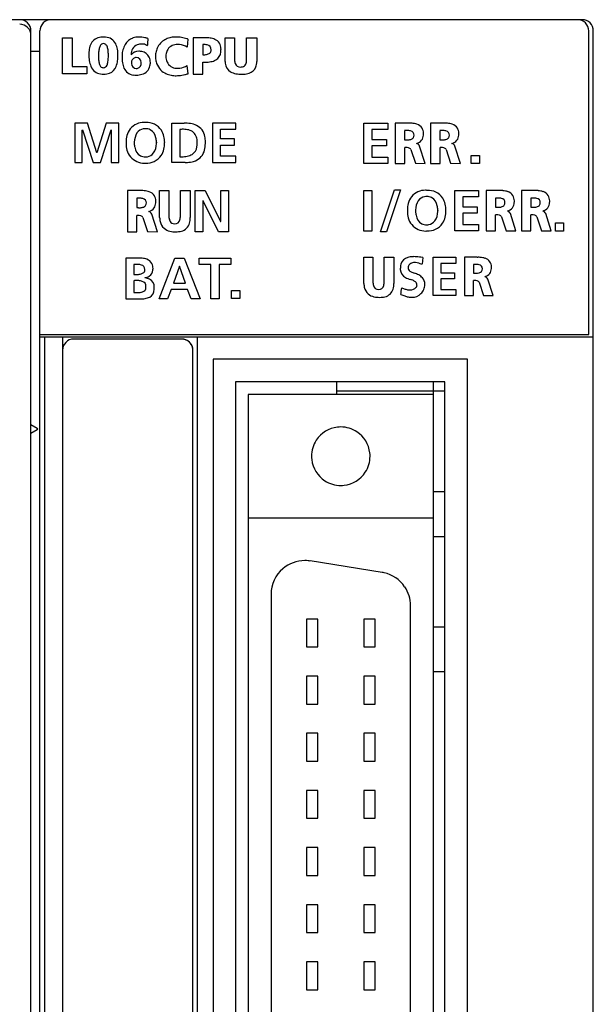
# Model space of a CAD drawing. Extents: x 0.2 to 70.2, y -0.2 to 89.8.
# Drawn here: x 44.7 to 70.2, y 46 to 89.8 of the extents above; entities that cross this region are included whole.
import ezdxf

# ---------------------------------------------------------------- set-up
doc = ezdxf.new("R2010")
doc.units = 0
doc.layers.add('DEFAULT_255_2_778', color=255, linetype='CONTINUOUS')

msp = doc.modelspace()

# ---------------------------------------------------------------- linework, layer by layer
at = {"layer": 'DEFAULT_255_2_778'}
for p, q in [((69.69, 89.756), (0.69, 89.756)), ((45.19, 40.056), (45.19, 89.256)), ((45.59, 39.156), (45.59, 89.256)), ((46.59, 87.356), (46.59, 88.957)), ((46.59, 88.957), (47.017, 88.957)), ((47.017, 88.957), (47.017, 87.672)), ((50.391, 88.921), (50.391, 88.921)), ((52.171, 88.895), (52.135, 88.536)), ((52.827, 88.955), (52.394, 88.955)), ((52.394, 88.955), (52.394, 87.333)), ((52.394, 88.955), (52.394, 88.955)), ((53.818, 88.957), (54.244, 88.957)), ((53.818, 87.892), (53.818, 88.957)), ((53.818, 88.957), (53.818, 88.957)), ((54.244, 88.957), (54.244, 87.972)), ((54.776, 87.972), (54.776, 88.957)), ((54.776, 88.957), (55.229, 88.957)), ((55.229, 88.957), (55.229, 87.892)), ((69.99, 75.757), (69.99, 89.256)), ((70.19, 0.256), (70.19, 89.256)), ((48.411, 88.692), (48.411, 88.692)), ((52.827, 88.658), (52.827, 88.198)), ((45.19, 88.357), (45.59, 88.357)), ((49.058, 88.164), (49.058, 88.164)), ((53.205, 88.415), (53.205, 88.415)), ((47.017, 87.672), (47.677, 87.672)), ((47.677, 87.672), (47.677, 87.356)), ((49.656, 87.831), (49.656, 87.831)), ((52.173, 87.355), (52.137, 87.714)), ((52.827, 87.333), (52.827, 87.874)), ((47.677, 87.356), (46.59, 87.356)), ((52.394, 87.333), (52.827, 87.333)), ((47.698, 85.159), (47.136, 85.159)), ((47.136, 85.159), (47.136, 83.408)), ((48.114, 83.832), (47.698, 85.159)), ((48.536, 85.159), (48.12, 83.832)), ((49.098, 85.159), (48.536, 85.159)), ((49.098, 83.408), (49.098, 85.159)), ((51.455, 83.408), (51.455, 85.159)), ((51.455, 85.159), (51.994, 85.159)), ((54.299, 85.159), (53.266, 85.159)), ((53.266, 85.159), (53.266, 83.408)), ((54.299, 84.883), (54.299, 85.159)), ((59.99, 83.365), (59.99, 85.158)), ((59.99, 85.158), (61.048, 85.158)), ((61.048, 85.158), (61.048, 84.875)), ((61.979, 85.158), (61.387, 85.158)), ((61.387, 85.158), (61.387, 85.157)), ((61.387, 85.157), (61.387, 83.365)), ((63.549, 85.158), (62.957, 85.158)), ((62.957, 85.158), (62.957, 85.157)), ((62.957, 85.157), (62.957, 83.365)), ((47.472, 84.848), (47.477, 84.853)), ((47.472, 83.408), (47.472, 84.848)), ((47.477, 84.853), (47.949, 83.408)), ((48.285, 83.408), (48.757, 84.853)), ((48.757, 84.853), (48.762, 84.853)), ((48.762, 84.853), (48.762, 83.408)), ((51.814, 84.876), (51.814, 83.664)), ((53.617, 84.452), (53.617, 84.883)), ((53.617, 84.883), (54.299, 84.883)), ((61.048, 84.875), (60.349, 84.875)), ((60.349, 84.875), (60.349, 84.433)), ((61.803, 84.822), (61.803, 84.421)), ((62.225, 84.622), (62.225, 84.622)), ((63.373, 84.822), (63.373, 84.421)), ((63.795, 84.622), (63.795, 84.622)), ((49.781, 84.307), (49.782, 84.253)), ((50.771, 84.307), (50.771, 84.285)), ((50.771, 84.259), (50.771, 84.285)), ((51.134, 84.297), (51.134, 84.29)), ((54.242, 84.452), (53.617, 84.452)), ((53.617, 83.684), (53.617, 84.176)), ((53.617, 84.176), (54.242, 84.176)), ((54.242, 84.176), (54.242, 84.452)), ((60.349, 84.433), (60.989, 84.433)), ((60.989, 84.151), (60.349, 84.151)), ((60.349, 84.151), (60.349, 83.647)), ((60.989, 84.433), (60.989, 84.151)), ((61.81, 83.365), (61.81, 84.076)), ((62.714, 83.365), (62.467, 84.135)), ((63.38, 83.365), (63.38, 84.076)), ((64.284, 83.365), (64.037, 84.135)), ((48.12, 83.832), (48.114, 83.832)), ((50.276, 83.655), (50.276, 83.655)), ((51.814, 83.664), (51.814, 83.664)), ((54.304, 83.684), (53.617, 83.684)), ((54.304, 83.408), (54.304, 83.684)), ((60.349, 83.647), (61.053, 83.647)), ((61.053, 83.647), (61.053, 83.365)), ((62.077, 83.987), (62.278, 83.372)), ((63.647, 83.987), (63.848, 83.372)), ((64.767, 83.357), (64.767, 83.719)), ((64.767, 83.719), (65.128, 83.719)), ((65.128, 83.719), (65.128, 83.357)), ((47.136, 83.408), (47.472, 83.408)), ((47.949, 83.408), (48.285, 83.408)), ((48.762, 83.408), (49.098, 83.408)), ((52.039, 83.408), (51.455, 83.408)), ((51.455, 83.408), (51.455, 83.408)), ((53.266, 83.408), (54.304, 83.408)), ((61.053, 83.365), (59.99, 83.365)), ((61.387, 83.365), (61.81, 83.365)), ((62.278, 83.372), (62.714, 83.365)), ((62.957, 83.365), (63.38, 83.365)), ((63.848, 83.372), (64.284, 83.365)), ((65.128, 83.357), (64.767, 83.357)), ((50.072, 82.157), (49.476, 82.157)), ((49.476, 82.157), (49.476, 80.324)), ((49.476, 82.157), (49.476, 82.157)), ((50.909, 82.157), (51.321, 82.157)), ((50.91, 82.157), (50.909, 82.157)), ((50.91, 80.955), (50.91, 82.157)), ((51.321, 82.157), (51.321, 81.046)), ((51.835, 81.046), (51.835, 82.157)), ((51.835, 82.157), (52.272, 82.157)), ((52.272, 82.157), (52.272, 80.955)), ((52.487, 80.321), (52.487, 82.157)), ((52.487, 82.157), (52.932, 82.157)), ((52.932, 82.157), (53.622, 80.784)), ((53.627, 80.784), (53.627, 82.157)), ((53.627, 82.157), (53.974, 82.157)), ((53.974, 82.157), (53.974, 80.321)), ((59.99, 80.357), (59.99, 82.158)), ((59.99, 82.158), (60.351, 82.158)), ((60.351, 82.158), (60.351, 80.357)), ((60.723, 80.326), (61.353, 82.189)), ((61.621, 82.189), (60.991, 80.326)), ((61.353, 82.189), (61.621, 82.189)), ((64.028, 80.365), (64.028, 82.158)), ((64.028, 82.158), (65.086, 82.158)), ((65.086, 81.876), (64.388, 81.876)), ((64.388, 81.876), (64.388, 81.434)), ((65.086, 82.158), (65.086, 81.876)), ((66.018, 82.158), (65.426, 82.158)), ((65.426, 82.158), (65.426, 80.365)), ((65.426, 82.158), (65.426, 82.158)), ((67.588, 82.158), (66.996, 82.158)), ((66.996, 82.158), (66.996, 80.365)), ((66.996, 82.158), (66.996, 82.158)), ((49.895, 81.814), (49.895, 81.404)), ((50.32, 81.609), (50.32, 81.609)), ((52.839, 81.695), (52.834, 81.695)), ((52.834, 81.695), (52.834, 80.321)), ((53.531, 80.321), (52.839, 81.695)), ((64.388, 81.434), (65.027, 81.434)), ((65.027, 81.434), (65.027, 81.151)), ((65.841, 81.823), (65.841, 81.422)), ((66.263, 81.622), (66.263, 81.622)), ((67.411, 81.823), (67.411, 81.422)), ((67.833, 81.622), (67.833, 81.622)), ((49.902, 80.324), (49.902, 81.051)), ((50.813, 80.324), (50.564, 81.112)), ((62.288, 81.29), (62.289, 81.236)), ((63.278, 81.29), (63.277, 81.268)), ((63.278, 81.242), (63.277, 81.268)), ((63.641, 81.279), (63.641, 81.273)), ((65.027, 81.151), (64.388, 81.151)), ((64.388, 81.151), (64.388, 80.648)), ((65.849, 80.365), (65.849, 81.076)), ((66.753, 80.365), (66.506, 81.136)), ((67.419, 80.365), (67.419, 81.076)), ((68.323, 80.365), (68.076, 81.136)), ((50.171, 80.96), (50.374, 80.332)), ((53.622, 80.784), (53.627, 80.784)), ((62.782, 80.638), (62.782, 80.638)), ((64.388, 80.648), (65.091, 80.648)), ((65.091, 80.648), (65.091, 80.365)), ((66.115, 80.988), (66.317, 80.373)), ((67.685, 80.988), (67.887, 80.373)), ((68.505, 80.357), (68.505, 80.718)), ((68.505, 80.718), (68.866, 80.718)), ((68.866, 80.718), (68.866, 80.357)), ((49.476, 80.324), (49.902, 80.324)), ((50.374, 80.332), (50.813, 80.324)), ((52.834, 80.321), (52.487, 80.321)), ((53.974, 80.321), (53.531, 80.321)), ((60.351, 80.357), (59.99, 80.357)), ((60.991, 80.326), (60.723, 80.326)), ((65.091, 80.365), (64.028, 80.365)), ((65.426, 80.365), (65.849, 80.365)), ((66.317, 80.373), (66.753, 80.365)), ((66.996, 80.365), (67.419, 80.365)), ((67.887, 80.373), (68.323, 80.365)), ((68.866, 80.357), (68.505, 80.357)), ((50.028, 79.158), (49.405, 79.158)), ((49.405, 79.158), (49.405, 77.342)), ((49.766, 78.873), (49.766, 78.422)), ((50.885, 77.343), (51.592, 79.158)), ((51.592, 79.158), (52.003, 79.158)), ((52.003, 79.158), (52.715, 77.343)), ((52.669, 78.872), (52.669, 79.158)), ((52.669, 79.158), (54.073, 79.158)), ((53.189, 78.872), (52.669, 78.872)), ((53.189, 77.343), (53.189, 78.872)), ((54.073, 78.872), (53.553, 78.872)), ((53.553, 78.872), (53.553, 77.343)), ((54.073, 79.158), (54.073, 78.872)), ((59.99, 79.191), (60.392, 79.191)), ((59.99, 78.024), (59.99, 79.191)), ((59.99, 79.191), (59.99, 79.191)), ((60.392, 79.191), (60.392, 78.111)), ((60.895, 78.111), (60.895, 79.191)), ((60.895, 79.191), (61.323, 79.191)), ((61.323, 79.191), (61.323, 78.024)), ((62.612, 79.176), (62.577, 78.886)), ((63.069, 77.489), (63.069, 79.191)), ((63.069, 79.191), (64.073, 79.191)), ((64.073, 78.923), (63.41, 78.923)), ((63.41, 78.923), (63.41, 78.503)), ((64.073, 79.191), (64.073, 78.923)), ((65.027, 79.19), (64.46, 79.19)), ((64.46, 79.19), (64.46, 77.49)), ((64.46, 79.19), (64.46, 79.19)), ((64.858, 78.872), (64.858, 78.492)), ((50.254, 78.618), (50.254, 78.617)), ((51.792, 78.794), (51.524, 78.045)), ((51.792, 78.794), (51.787, 78.794)), ((52.055, 78.045), (51.792, 78.794)), ((63.41, 78.503), (64.017, 78.503)), ((64.017, 78.503), (64.017, 78.235)), ((65.263, 78.682), (65.263, 78.682)), ((49.766, 78.151), (49.766, 77.627)), ((51.524, 78.045), (52.055, 78.045)), ((64.017, 78.235), (63.41, 78.235)), ((63.41, 78.235), (63.41, 77.757)), ((64.865, 77.49), (64.865, 78.164)), ((65.121, 78.08), (65.314, 77.496)), ((65.732, 77.489), (65.495, 78.22)), ((50.302, 77.854), (50.302, 77.854)), ((50.666, 77.777), (50.666, 77.777)), ((51.421, 77.759), (51.262, 77.343)), ((52.156, 77.759), (51.421, 77.759)), ((52.312, 77.343), (52.156, 77.759)), ((54.108, 77.357), (54.108, 77.718)), ((54.108, 77.718), (54.469, 77.718)), ((54.469, 77.718), (54.469, 77.357)), ((63.41, 77.757), (64.078, 77.757)), ((64.078, 77.757), (64.078, 77.489)), ((65.314, 77.496), (65.732, 77.489)), ((49.405, 77.342), (50.036, 77.342)), ((51.262, 77.343), (50.885, 77.343)), ((52.715, 77.343), (52.312, 77.343)), ((53.553, 77.343), (53.189, 77.343)), ((54.469, 77.357), (54.108, 77.357)), ((64.078, 77.489), (63.069, 77.489)), ((64.46, 77.49), (64.865, 77.49)), ((45.59, 75.757), (69.99, 75.757)), ((45.589, 75.657), (70.189, 75.657)), ((45.789, 75.657), (45.789, 0.257)), ((46.59, 75.657), (46.59, 1.257)), ((51.889, 75.557), (47.09, 75.557)), ((51.951, 75.553), (51.889, 75.557)), ((51.96, 75.551), (51.951, 75.553)), ((52.008, 75.542), (51.96, 75.551)), ((52.032, 75.535), (52.008, 75.542)), ((52.065, 75.524), (52.032, 75.535)), ((52.094, 75.512), (52.065, 75.524)), ((52.13, 75.494), (52.094, 75.512)), ((52.147, 75.485), (52.13, 75.494)), ((52.192, 75.454), (52.147, 75.485)), ((52.194, 75.453), (52.192, 75.454)), ((52.286, 75.36), (52.285, 75.361)), ((52.318, 75.312), (52.286, 75.36)), ((52.326, 75.299), (52.318, 75.312)), ((52.589, 1.257), (52.589, 75.657)), ((52.346, 75.259), (52.326, 75.299)), ((52.355, 75.237), (52.346, 75.259)), ((52.369, 75.194), (52.355, 75.237)), ((52.374, 75.179), (52.369, 75.194)), ((52.385, 75.12), (52.385, 75.124)), ((52.389, 75.056), (52.389, 75.057)), ((52.389, 1.957), (52.389, 75.056)), ((64.59, 74.656), (53.29, 74.656)), ((53.29, 74.656), (53.29, 2.056)), ((64.59, 2.056), (64.59, 74.656)), ((63.59, 73.656), (54.289, 73.656)), ((54.289, 73.656), (54.289, 3.056)), ((58.789, 73.096), (58.789, 73.656)), ((63.09, 3.056), (63.09, 73.656)), ((63.59, 3.056), (63.59, 73.656)), ((58.789, 73.256), (63.59, 73.256)), ((63.09, 73.096), (54.84, 73.096)), ((54.84, 73.096), (54.84, 3.616)), ((45.19, 71.757), (45.464, 71.6)), ((45.464, 71.513), (45.19, 71.357)), ((57.665, 70.346), (57.665, 70.346)), ((63.59, 68.756), (63.09, 68.756)), ((63.09, 67.596), (54.84, 67.596)), ((63.59, 66.756), (63.09, 66.756)), ((60.799, 65.181), (57.599, 65.688)), ((55.865, 64.206), (55.865, 12.506)), ((62.064, 13.013), (62.064, 63.699)), ((57.945, 63.106), (57.445, 63.106)), ((57.445, 63.106), (57.445, 61.866)), ((57.945, 61.866), (57.945, 63.106)), ((60.485, 63.106), (59.985, 63.106)), ((59.985, 63.106), (59.985, 61.866)), ((60.485, 61.866), (60.485, 63.106)), ((63.09, 62.756), (63.59, 62.756)), ((57.445, 61.866), (57.945, 61.866)), ((59.985, 61.866), (60.485, 61.866)), ((57.945, 60.566), (57.445, 60.566)), ((57.445, 60.566), (57.445, 59.326)), ((57.945, 59.326), (57.945, 60.566)), ((60.485, 60.566), (59.985, 60.566)), ((59.985, 60.566), (59.985, 59.326)), ((60.485, 59.326), (60.485, 60.566)), ((63.59, 60.756), (63.09, 60.756)), ((57.445, 59.326), (57.945, 59.326)), ((59.985, 59.326), (60.485, 59.326)), ((57.945, 58.026), (57.445, 58.026)), ((57.445, 58.026), (57.445, 56.786)), ((57.945, 56.786), (57.945, 58.026)), ((60.485, 58.026), (59.985, 58.026)), ((59.985, 58.026), (59.985, 56.786)), ((60.485, 56.786), (60.485, 58.026)), ((57.445, 56.786), (57.945, 56.786)), ((59.985, 56.786), (60.485, 56.786)), ((57.945, 55.486), (57.445, 55.486)), ((57.445, 55.486), (57.445, 54.246)), ((57.945, 54.246), (57.945, 55.486)), ((60.485, 55.486), (59.985, 55.486)), ((59.985, 55.486), (59.985, 54.246)), ((60.485, 54.246), (60.485, 55.486)), ((57.445, 54.246), (57.945, 54.246)), ((59.985, 54.246), (60.485, 54.246)), ((57.945, 52.946), (57.445, 52.946)), ((57.445, 52.946), (57.445, 51.706)), ((57.945, 51.706), (57.945, 52.946)), ((60.485, 52.946), (59.985, 52.946)), ((59.985, 52.946), (59.985, 51.706)), ((60.485, 51.706), (60.485, 52.946)), ((57.445, 51.706), (57.945, 51.706)), ((59.985, 51.706), (60.485, 51.706)), ((57.945, 50.406), (57.445, 50.406)), ((57.445, 50.406), (57.445, 49.166)), ((57.945, 49.166), (57.945, 50.406)), ((60.485, 50.406), (59.985, 50.406)), ((59.985, 50.406), (59.985, 49.166)), ((60.485, 49.166), (60.485, 50.406)), ((57.445, 49.166), (57.945, 49.166)), ((59.985, 49.166), (60.485, 49.166)), ((57.945, 47.866), (57.445, 47.866)), ((57.445, 47.866), (57.445, 46.626)), ((57.945, 46.626), (57.945, 47.866)), ((60.485, 47.866), (59.985, 47.866)), ((59.985, 47.866), (59.985, 46.626)), ((60.485, 46.626), (60.485, 47.866)), ((57.445, 46.626), (57.945, 46.626)), ((59.985, 46.626), (60.485, 46.626))]:
    msp.add_line(p, q, dxfattribs=at)
for centre, radius, start, end in [((44.69, 89.256), 0.5, 359.9996, 90.0004), ((46.09, 89.256), 0.5, 90.0417, 135.0069), ((69.489, 89.256), 0.5, 359.9996, 90.0004), ((69.69, 89.256), 0.5, 359.9972, 89.9913), ((44.69, 89.056), 0.5, 359.9996, 90.0004), ((46.09, 89.256), 0.5, 135.0198, 180.0146), ((48.329, 88.436), 0.534, 107.5458, 165.1654), ((48.412, 88.149), 0.833, 89.122, 107.0709), ((48.426, 88.096), 0.886, 84.7025, 90.0884), ((48.486, 88.453), 0.526, 26.4579, 87.5958), ((49.937, 88.34), 0.639, 109.524, 150.7547), ((49.978, 88.184), 0.801, 89.2545, 108.6068), ((49.986, 87.824), 1.16, 83.4844, 89.8678), ((49.949, 87.494), 1.493, 78.101, 83.4962), ((49.864, 87.087), 1.909, 73.9679, 78.1313), ((58.713, 88.084), 8.364, 174.2562, 175.286), ((51.574, 88.097), 0.88, 104.2007, 118.9454), ((51.623, 87.903), 1.081, 92.7424, 104.1983), ((51.637, 87.707), 1.277, 89.9796, 92.9574), ((51.636, 87.552), 1.432, 85.1362, 89.9404), ((51.617, 87.322), 1.663, 80.9615, 85.1436), ((51.574, 87.055), 1.933, 77.2386, 80.9665), ((51.505, 86.749), 2.247, 73.9185, 77.2435), ((51.441, 86.522), 2.482, 72.9036, 73.9553), ((52.911, 86.432), 2.525, 91.4509, 91.9078), ((52.906, 86.628), 2.329, 90.0143, 91.4623), ((52.917, 87.309), 1.648, 81.7747, 90.3966), ((53.033, 88.075), 0.873, 67.2986, 82.1185), ((53.207, 88.473), 0.439, 33.5775, 68.2301), ((48.836, 88.262), 1.069, 163.1323, 177.1127), ((49.532, 88.195), 1.339, 169.2716, 177.2327), ((48.754, 88.349), 0.546, 154.03, 169.918), ((48.416, 88.528), 0.164, 91.5821, 158.4656), ((48.414, 88.537), 0.155, 50.5204, 91.0896), ((48.337, 88.462), 0.262, 17.1201, 47.8941), ((47.895, 88.305), 0.73, 6.1085, 18.6741), ((48.18, 88.302), 0.867, 9.2143, 26.3547), ((47.469, 88.177), 1.589, 359.5446, 9.5598), ((50.29, 88.124), 1.053, 149.8749, 163.6522), ((50.115, 88.236), 0.466, 151.8779, 181.6513), ((50.058, 88.244), 0.413, 109.6684, 149.2941), ((50.177, 87.981), 0.701, 103.8228, 111.5832), ((50.135, 88.025), 0.649, 91.4855, 101.1251), ((50.129, 88.151), 0.523, 90.0049, 91.1547), ((50.139, 88.313), 0.361, 58.5532, 91.6705), ((50.161, 88.361), 0.31, 48.9444, 57.3505), ((64.134, 87.633), 13.804, 175.2723, 176.0095), ((51.569, 88.141), 0.843, 155.8452, 162.5722), ((51.562, 88.146), 0.834, 137.7489, 155.9286), ((51.537, 88.166), 0.803, 119.0592, 137.6547), ((51.688, 88.15), 0.505, 86.8833, 146.2388), ((51.715, 87.896), 0.758, 83.5076, 89.9487), ((51.704, 87.81), 0.844, 59.2814, 83.3955), ((52.827, 87.548), 1.11, 88.5361, 90.0138), ((52.849, 87.977), 0.681, 75.1178, 89.4892), ((52.989, 88.421), 0.217, 358.2383, 80.5467), ((53.186, 88.482), 0.452, 358.2594, 31.0465), ((52.681, 88.429), 0.958, 0.0215, 2.4043), ((49.366, 88.218), 1.602, 176.506, 180.059), ((49.583, 88.205), 1.819, 179.6301, 188.4079), ((50.589, 88.129), 2.398, 176.8701, 180.1038), ((49.859, 88.113), 1.668, 179.5889, 186.63), ((47.267, 88.098), 1.364, 351.0926, 359.3691), ((46.992, 88.197), 1.64, 359.6183, 6.521), ((46.078, 88.187), 2.554, 358.6011, 359.8029), ((46.495, 88.124), 2.136, 358.8778, 0.0123), ((46.24, 88.186), 2.393, 359.82, 359.9981), ((47.335, 88.155), 1.723, 352.39, 0.3004), ((51.497, 88.095), 2.259, 177.4822, 179.9235), ((51.992, 88.096), 2.754, 179.9614, 179.9923), ((50.829, 88.086), 1.591, 179.6139, 188.8161), ((51.907, 88.077), 2.669, 175.3362, 177.4867), ((50.732, 87.982), 1.517, 163.2104, 168.1122), ((49.976, 87.938), 0.419, 89.6225, 141.3239), ((50.351, 88.222), 0.702, 180.0109, 181.8855), ((49.899, 87.84), 0.243, 111.9134, 181.9486), ((49.873, 87.88), 0.197, 89.9668, 109.4363), ((49.861, 87.847), 0.23, 0.7591, 86.9409), ((49.977, 87.818), 0.538, 80.64, 89.8263), ((49.969, 87.63), 0.725, 77.662, 82.4728), ((50.053, 87.911), 0.433, 24.1443, 80.5567), ((49.84, 87.83), 0.661, 2.4454, 22.9744), ((51.391, 88.087), 0.666, 172.5156, 179.1446), ((51.43, 88.086), 0.706, 179.0872, 180.0012), ((51.479, 88.087), 0.755, 180.0915, 189.7803), ((51.367, 88.18), 0.636, 171.0214, 179.7696), ((51.512, 88.158), 0.783, 162.5061, 171.0986), ((51.945, 88.098), 0.761, 168.0904, 177.4832), ((51.946, 88.152), 0.761, 182.5167, 191.9111), ((51.734, 88.146), 0.545, 148.5235, 168.4819), ((52.838, 89.069), 0.871, 269.238, 280.7664), ((52.947, 88.535), 0.326, 279.51, 306.0215), ((53.032, 88.408), 0.173, 307.9914, 2.2751), ((53.175, 88.364), 0.459, 300.2448, 354.8436), ((52.854, 88.426), 0.784, 352.4072, 0.1848), ((48.801, 88.084), 1.027, 188.1103, 202.8721), ((48.362, 87.884), 0.545, 201.422, 262.0508), ((48.905, 87.996), 0.707, 186.1751, 199.2172), ((48.465, 87.835), 0.238, 197.4451, 230.503), ((48.398, 87.766), 0.142, 233.5535, 270.9431), ((48.4, 87.805), 0.182, 270.0235, 273.4817), ((48.408, 87.797), 0.174, 270.9501, 340.5238), ((48.059, 87.968), 0.561, 335.9796, 351.6508), ((48.488, 87.863), 0.524, 292.3121, 339.5428), ((48.051, 88.053), 0.999, 338.1249, 352.7657), ((50.153, 87.976), 0.906, 188.5132, 204.0335), ((49.803, 87.813), 0.52, 203.2718, 262.7728), ((49.939, 87.831), 0.283, 179.9938, 183.9907), ((49.886, 87.815), 0.23, 180.9116, 266.9504), ((49.874, 87.783), 0.197, 269.966, 290.3916), ((49.848, 87.823), 0.244, 292.8002, 1.9349), ((49.809, 87.831), 0.283, 359.9935, 3.8339), ((49.991, 87.809), 0.499, 285.3859, 347.9423), ((49.684, 87.894), 0.817, 346.5524, 357.4894), ((51.524, 88.094), 0.8, 189.7153, 194.3433), ((51.541, 88.098), 0.817, 194.3366, 218.9486), ((51.532, 88.093), 0.808, 219.0534, 240.741), ((51.736, 88.104), 0.545, 191.5197, 211.4801), ((51.69, 88.1), 0.505, 213.7655, 273.1159), ((51.717, 88.354), 0.758, 270.0513, 276.4782), ((51.706, 88.439), 0.844, 276.5901, 300.7243), ((52.959, 89.921), 2.052, 266.3013, 268.0631), ((52.951, 89.676), 1.806, 268.0614, 269.9795), ((52.961, 89.137), 1.267, 269.4977, 280.3298), ((53.071, 88.564), 0.684, 279.9069, 299.3379), ((54.617, 87.929), 0.8, 182.6371, 187.4542), ((54.317, 87.867), 0.495, 184.8949, 238.8433), ((54.722, 87.959), 0.479, 178.5214, 198.9038), ((54.487, 87.882), 0.231, 199.6768, 275.8177), ((54.524, 87.915), 0.263, 266.9957, 307.0182), ((54.509, 87.899), 0.26, 311.7059, 352.2653), ((54.198, 87.967), 0.578, 349.7776, 0.4804), ((54.763, 87.818), 0.457, 285.4883, 338.9916), ((54.562, 87.879), 0.667, 340.2669, 1.0992), ((48.421, 88.173), 0.84, 260.7735, 270.2448), ((48.438, 88.032), 0.699, 268.9155, 290.8538), ((49.87, 88.131), 0.844, 261.0071, 270.2451), ((49.842, 88.252), 0.965, 271.8475, 286.8984), ((51.58, 88.182), 0.909, 240.837, 256.7103), ((51.633, 88.402), 1.135, 256.6915, 268.6642), ((51.643, 88.59), 1.323, 268.4138, 270.0058), ((51.641, 88.72), 1.453, 270.062, 275.1163), ((51.621, 88.953), 1.687, 275.1099, 279.5671), ((51.576, 89.222), 1.96, 279.561, 283.5003), ((51.503, 89.524), 2.27, 283.4929, 286.9138), ((51.446, 89.718), 2.473, 286.8735, 287.0906), ((54.428, 88.076), 0.731, 239.8979, 259.9181), ((54.551, 88.706), 1.373, 259.4715, 270.5238), ((54.565, 88.759), 1.425, 269.937, 273.5682), ((54.606, 88.266), 0.932, 272.9055, 287.4003), ((50.213, 84.395), 0.793, 88.8618, 140.31), ((50.229, 84.279), 0.908, 86.8885, 89.9975), ((50.226, 84.227), 0.96, 86.8448, 86.8971), ((50.291, 84.051), 1.135, 90.0013, 90.615), ((50.332, 84.391), 0.796, 34.2691, 92.948), ((52.006, 83.47), 1.69, 80.6267, 90.3868), ((52.122, 84.142), 1.007, 64.6995, 80.8956), ((52.267, 84.452), 0.666, 9.6337, 64.5923), ((62.018, 83.472), 1.686, 90.0104, 91.331), ((62.021, 83.761), 1.397, 85.4981, 90.1073), ((62.073, 84.298), 0.857, 71.056, 86.2028), ((62.222, 84.706), 0.423, 33.4112, 72.198), ((62.171, 84.697), 0.471, 1.0002, 30.8829), ((63.588, 83.472), 1.686, 90.0104, 91.331), ((63.591, 83.761), 1.397, 85.4981, 90.1073), ((63.643, 84.298), 0.857, 71.056, 86.2028), ((63.792, 84.706), 0.423, 33.4112, 72.198), ((63.741, 84.697), 0.471, 1.0002, 30.8829), ((50.505, 84.326), 1.086, 165.1408, 180.4352), ((50.235, 84.399), 0.807, 141.5519, 165.2313), ((50.579, 84.3), 0.795, 148.0931, 179.4339), ((50.25, 84.488), 0.417, 98.975, 146.154), ((50.277, 84.355), 0.553, 89.806, 99.5525), ((50.283, 84.292), 0.617, 90.0033, 90.3777), ((50.291, 84.446), 0.462, 63.7783, 91.0868), ((50.234, 84.414), 0.517, 9.2071, 59.6706), ((49.749, 84.271), 1.021, 2.8237, 12.7654), ((50.256, 84.376), 0.868, 12.7453, 32.248), ((49.875, 84.286), 1.26, 0.4699, 12.9199), ((51.961, 83.123), 1.759, 93.0315, 94.7804), ((51.949, 83.366), 1.516, 90.0466, 93.0593), ((51.948, 83.537), 1.345, 89.0622, 90.0047), ((51.966, 83.922), 0.96, 75.797, 89.7465), ((52.106, 84.401), 0.461, 17.2492, 78.1164), ((51.827, 84.318), 0.753, 359.3559, 16.966), ((51.775, 84.331), 1.171, 359.5699, 11.4048), ((61.926, 83.43), 1.398, 93.355, 95.0743), ((61.911, 83.709), 1.118, 90.0815, 93.4077), ((61.91, 83.886), 0.941, 89.2952, 90.0033), ((61.924, 84.238), 0.589, 75.7317, 90.2958), ((62.041, 84.628), 0.184, 358.1472, 81.2314), ((62.026, 84.636), 0.21, 282.1212, 323.259), ((62.032, 84.615), 0.193, 327.1795, 1.9588), ((62.203, 84.651), 0.437, 324.3964, 356.3915), ((61.926, 84.689), 0.716, 354.6882, 0.0989), ((61.821, 84.691), 0.822, 0.0049, 1.0447), ((63.496, 83.43), 1.398, 93.355, 95.0743), ((63.481, 83.709), 1.118, 90.0815, 93.4077), ((63.48, 83.886), 0.941, 89.2952, 90.0033), ((63.494, 84.238), 0.589, 75.7317, 90.2958), ((63.611, 84.628), 0.184, 358.1472, 81.2314), ((63.596, 84.636), 0.21, 282.1212, 323.259), ((63.602, 84.615), 0.193, 327.1795, 1.9588), ((63.773, 84.651), 0.437, 324.3964, 356.3915), ((63.496, 84.689), 0.716, 354.6882, 0.0989), ((63.391, 84.691), 0.822, 0.0049, 1.0447), ((50.737, 84.318), 1.318, 180.0032, 181.107), ((50.736, 84.253), 1.318, 178.8924, 179.9972), ((50.502, 84.244), 1.084, 179.5519, 195.0816), ((50.998, 84.253), 1.216, 177.4158, 180.0106), ((50.942, 84.306), 1.162, 182.6046, 183.0132), ((50.813, 84.296), 1.032, 182.8413, 191.8194), ((50.324, 84.159), 0.527, 188.0593, 239.7623), ((50.001, 84.256), 0.768, 326.3092, 359.144), ((49.594, 84.26), 1.176, 1.2485, 3.0274), ((49.596, 84.306), 1.174, 356.9936, 358.9798), ((49.844, 84.298), 1.29, 346.521, 359.0383), ((49.535, 84.314), 1.599, 358.6326, 359.3728), ((52.103, 84.166), 0.471, 302.5668, 352.3183), ((51.767, 84.239), 0.814, 350.3387, 0.304), ((51.44, 84.239), 1.141, 2.6999, 3.549), ((51.533, 84.243), 1.049, 0.0282, 2.7244), ((51.896, 84.223), 1.044, 341.2046, 357.3584), ((51.15, 84.334), 1.796, 354.9114, 357.0231), ((51.365, 84.324), 1.581, 357.0078, 359.9644), ((61.937, 85.679), 1.265, 263.9048, 267.4056), ((61.84, 83.211), 0.865, 90.0282, 92.0019), ((61.851, 83.6), 0.476, 74.5355, 91.3364), ((61.923, 85.39), 0.976, 267.4605, 269.9577), ((61.933, 84.98), 0.566, 268.9511, 284.0604), ((61.941, 83.905), 0.158, 31.0157, 76.5673), ((62.24, 84.649), 0.407, 283.8071, 321.6188), ((62.254, 84.032), 0.237, 25.8907, 69.4963), ((63.507, 85.679), 1.265, 263.9048, 267.4056), ((63.41, 83.211), 0.865, 90.0282, 92.0019), ((63.421, 83.6), 0.476, 74.5355, 91.3364), ((63.493, 85.39), 0.976, 267.4605, 269.9577), ((63.503, 84.98), 0.566, 268.9511, 284.0604), ((63.511, 83.905), 0.158, 31.0157, 76.5673), ((63.81, 84.649), 0.407, 283.8071, 321.6188), ((63.824, 84.032), 0.237, 25.8907, 69.4963), ((50.235, 84.171), 0.806, 195.0013, 219.2721), ((50.227, 84.189), 0.812, 220.6147, 271.1273), ((50.268, 84.132), 0.476, 243.9852, 270.9147), ((50.276, 84.21), 0.554, 269.9953, 279.321), ((50.321, 84.181), 0.804, 267.0711, 324.9334), ((50.303, 84.075), 0.417, 278.6538, 323.9783), ((50.242, 84.199), 0.88, 326.9469, 346.7063), ((51.898, 85.464), 1.801, 267.3543, 269.2949), ((51.895, 85.318), 1.656, 269.3131, 269.997), ((51.907, 84.868), 1.206, 269.459, 280.9905), ((52.017, 84.327), 0.653, 280.5642, 301.3294), ((52.256, 84.1), 0.663, 284.4738, 341.2677), ((50.243, 84.3), 0.922, 270.0001, 271.1066), ((50.243, 84.299), 0.921, 271.1047, 271.9403), ((50.28, 84.533), 1.155, 269.6984, 269.9999), ((52.041, 85.147), 1.739, 269.9484, 273.4267), ((52.083, 84.627), 1.218, 272.9219, 286.1772), ((50.112, 80.481), 1.676, 90.0102, 91.3471), ((50.114, 80.78), 1.377, 85.161, 90.1219), ((50.169, 81.309), 0.846, 70.6942, 85.8297), ((50.316, 81.703), 0.425, 32.0638, 71.844), ((50.25, 81.686), 0.49, 1.0552, 29.6787), ((62.742, 81.382), 0.807, 141.5519, 165.2313), ((62.72, 81.378), 0.793, 88.8618, 140.31), ((62.757, 81.471), 0.417, 98.975, 146.154), ((62.784, 81.338), 0.553, 89.806, 99.5525), ((62.736, 81.262), 0.908, 86.8885, 89.9975), ((62.733, 81.21), 0.96, 86.8448, 86.8971), ((62.789, 81.274), 0.617, 90.0033, 90.3777), ((62.798, 81.033), 1.135, 90.0013, 90.615), ((62.798, 81.429), 0.462, 63.778, 91.087), ((62.839, 81.374), 0.796, 34.2662, 92.9492), ((66.057, 80.472), 1.686, 90.0104, 91.331), ((66.059, 80.762), 1.397, 85.4981, 90.1073), ((66.112, 81.299), 0.857, 71.056, 86.2028), ((66.261, 81.707), 0.423, 33.4112, 72.198), ((66.21, 81.698), 0.471, 1.0002, 30.8829), ((67.627, 80.472), 1.686, 90.0104, 91.331), ((67.629, 80.762), 1.397, 85.4981, 90.1073), ((67.682, 81.299), 0.857, 71.056, 86.2028), ((67.831, 81.707), 0.423, 33.4112, 72.198), ((67.78, 81.698), 0.471, 1.0002, 30.8829), ((50.019, 80.432), 1.388, 93.3986, 95.1416), ((50.004, 80.708), 1.111, 90.0829, 93.4526), ((50.002, 80.884), 0.936, 89.2854, 90.0033), ((50.017, 81.233), 0.586, 75.5315, 90.2973), ((50.133, 81.616), 0.187, 357.8641, 80.7124), ((50.118, 81.622), 0.212, 282.0634, 323.4845), ((50.121, 81.603), 0.199, 327.3953, 1.9785), ((50.281, 81.64), 0.458, 326.4889, 356.4504), ((49.997, 81.678), 0.744, 354.8675, 0.0936), ((49.889, 81.679), 0.852, 0.0049, 1.0381), ((63.011, 81.309), 1.086, 165.1408, 180.4352), ((63.085, 81.283), 0.795, 148.0931, 179.4339), ((62.741, 81.397), 0.517, 9.1969, 59.6714), ((62.256, 81.254), 1.021, 2.8068, 12.7545), ((62.763, 81.359), 0.868, 12.7377, 32.2434), ((62.382, 81.269), 1.259, 0.4608, 12.9124), ((65.965, 80.431), 1.398, 93.355, 95.0743), ((65.95, 80.71), 1.118, 90.0815, 93.4077), ((65.948, 80.887), 0.941, 89.2952, 90.0033), ((65.963, 81.239), 0.589, 75.7317, 90.2958), ((65.971, 81.981), 0.566, 268.9511, 284.0604), ((66.08, 81.628), 0.184, 358.1472, 81.2314), ((66.065, 81.637), 0.21, 282.1212, 323.259), ((66.071, 81.616), 0.193, 327.1795, 1.9588), ((66.242, 81.651), 0.437, 324.3964, 356.3915), ((65.965, 81.69), 0.716, 354.6882, 0.0989), ((65.859, 81.691), 0.822, 0.0049, 1.0447), ((67.535, 80.431), 1.398, 93.355, 95.0743), ((67.52, 80.71), 1.118, 90.0815, 93.4077), ((67.518, 80.887), 0.941, 89.2952, 90.0033), ((67.533, 81.239), 0.589, 75.7317, 90.2958), ((67.541, 81.981), 0.566, 268.9511, 284.0604), ((67.65, 81.628), 0.184, 358.1472, 81.2314), ((67.635, 81.637), 0.21, 282.1212, 323.259), ((67.641, 81.616), 0.193, 327.1795, 1.9588), ((67.812, 81.651), 0.437, 324.3964, 356.3915), ((67.535, 81.69), 0.716, 354.6882, 0.0989), ((67.429, 81.691), 0.822, 0.0049, 1.0447), ((50.03, 82.655), 1.258, 263.8054, 267.3386), ((49.933, 80.192), 0.859, 90.0297, 92.0659), ((49.944, 80.579), 0.473, 74.3079, 91.3541), ((50.016, 82.367), 0.97, 267.3918, 269.956), ((50.026, 81.963), 0.566, 268.9709, 284.0205), ((50.034, 80.88), 0.159, 30.4777, 76.2525), ((50.335, 81.627), 0.406, 283.9361, 323.8429), ((50.348, 81.009), 0.24, 25.418, 69.1669), ((51.971, 81.033), 0.65, 178.9165, 194.6113), ((51.215, 81.029), 0.62, 344.4874, 0.2985), ((50.85, 81.046), 0.985, 359.2315, 0.0027), ((63.243, 81.301), 1.318, 180.0032, 181.107), ((63.243, 81.235), 1.318, 178.8924, 179.9972), ((63.009, 81.227), 1.084, 179.5519, 195.0816), ((63.505, 81.236), 1.216, 177.4158, 180.0106), ((63.449, 81.289), 1.162, 182.6046, 183.0132), ((63.32, 81.279), 1.032, 182.8413, 191.8194), ((62.831, 81.141), 0.527, 188.0593, 239.7623), ((62.508, 81.239), 0.768, 326.3092, 359.144), ((62.102, 81.243), 1.175, 1.23, 3.0102), ((62.103, 81.289), 1.174, 356.9936, 358.9798), ((62.351, 81.28), 1.29, 346.5283, 359.047), ((62.041, 81.296), 1.6, 358.6415, 359.3816), ((65.976, 82.679), 1.265, 263.9048, 267.4056), ((65.879, 80.212), 0.865, 90.0282, 92.0019), ((65.889, 80.601), 0.476, 74.5355, 91.3364), ((65.962, 82.39), 0.976, 267.4605, 269.9577), ((65.98, 80.906), 0.158, 31.0157, 76.5673), ((66.278, 81.649), 0.407, 283.8071, 321.6188), ((66.292, 81.032), 0.237, 25.8907, 69.4963), ((67.546, 82.679), 1.265, 263.9048, 267.4056), ((67.449, 80.212), 0.865, 90.0282, 92.0019), ((67.459, 80.601), 0.476, 74.5355, 91.3364), ((67.532, 82.39), 0.976, 267.4605, 269.9577), ((67.55, 80.906), 0.158, 31.0157, 76.5673), ((67.848, 81.649), 0.407, 283.8071, 321.6188), ((67.862, 81.032), 0.237, 25.8907, 69.4963), ((51.84, 80.987), 0.931, 181.9616, 192.9224), ((51.472, 80.89), 0.55, 191.6484, 228.1106), ((51.579, 80.921), 0.243, 192.4237, 238.6098), ((51.571, 80.939), 0.254, 242.1796, 271.6084), ((51.592, 80.91), 0.226, 266.4771, 348.0021), ((51.77, 80.828), 0.486, 282.8383, 345.8803), ((51.374, 80.943), 0.898, 344.9403, 0.8024), ((62.742, 81.154), 0.806, 195.0013, 219.2721), ((62.734, 81.172), 0.812, 220.6147, 271.1273), ((62.775, 81.114), 0.476, 243.9852, 270.9147), ((62.783, 81.192), 0.554, 269.9953, 279.321), ((62.828, 81.164), 0.804, 267.07, 324.9361), ((62.81, 81.058), 0.417, 278.6538, 323.9783), ((62.749, 81.182), 0.88, 326.9511, 346.7137), ((51.496, 80.948), 0.61, 230.1037, 257.7897), ((51.617, 81.451), 1.127, 257.1684, 270.6469), ((51.642, 81.274), 0.949, 269.2348, 284.3725), ((62.749, 81.282), 0.922, 270.0001, 271.1066), ((62.75, 81.281), 0.921, 271.1047, 271.9403), ((62.787, 81.516), 1.155, 269.6984, 269.9999), ((49.891, 77.144), 1.733, 92.7155, 94.1368), ((49.877, 77.449), 1.428, 90.0571, 92.7531), ((49.878, 77.817), 1.06, 85.7484, 90.1231), ((49.921, 78.287), 0.588, 72.2545, 86.5371), ((49.999, 77.841), 1.318, 84.0324, 88.7211), ((50.056, 78.653), 0.199, 358.6529, 77.1764), ((50.062, 78.345), 0.81, 69.3494, 84.7452), ((50.214, 78.725), 0.4, 27.9443, 70.6295), ((50.129, 78.702), 0.487, 358.5001, 25.6316), ((62.334, 78.683), 0.724, 164.3375, 180.7851), ((62.056, 78.763), 0.435, 104.953, 164.5571), ((62.185, 78.384), 0.834, 92.9295, 106.7779), ((62.26, 78.703), 0.305, 152.8102, 166.8412), ((62.23, 78.643), 0.313, 120.0406, 140.6006), ((62.24, 78.612), 0.345, 88.669, 118.8567), ((62.217, 77.991), 1.229, 89.9429, 93.5034), ((62.216, 77.674), 1.546, 85.7313, 89.9062), ((62.247, 78.451), 0.506, 85.144, 89.9343), ((62.225, 78.249), 0.71, 73.4586, 84.7045), ((62.182, 77.212), 2.009, 82.1252, 85.7394), ((62.097, 77.808), 1.169, 66.2337, 73.6232), ((62.102, 76.634), 2.592, 79.1134, 82.1377), ((62.033, 76.255), 2.978, 78.7793, 79.1733), ((64.978, 77.503), 1.374, 93.6088, 95.0134), ((64.962, 77.777), 1.1, 90.0971, 93.6828), ((64.961, 77.953), 0.924, 89.6546, 90.0008), ((64.973, 78.297), 0.58, 76.0123, 90.6936), ((65.065, 77.556), 1.634, 90.0099, 91.3312), ((65.067, 77.825), 1.366, 85.8605, 90.0921), ((65.088, 78.687), 0.175, 358.3861, 81.7335), ((65.115, 78.345), 0.843, 71.6336, 86.5801), ((65.259, 78.753), 0.411, 35.5973, 72.7523), ((65.226, 78.755), 0.438, 0.8902, 32.8917), ((49.778, 80.102), 1.68, 269.5894, 276.4906), ((49.895, 79.124), 0.694, 276.0072, 289.0398), ((50.057, 78.679), 0.222, 287.0203, 321.5155), ((50.124, 78.616), 0.129, 324.9017, 0.8401), ((49.95, 78.649), 0.305, 354.0657, 359.8994), ((50.256, 78.656), 0.358, 302.5528, 355.2533), ((50.051, 78.703), 0.567, 352.259, 352.8618), ((49.842, 78.69), 0.774, 355.7327, 359.666), ((49.912, 78.689), 0.704, 359.7235, 0.0031), ((62.626, 78.673), 1.016, 180.0083, 181.3977), ((62.039, 78.674), 0.43, 183.4362, 242.1194), ((62.162, 78.727), 0.204, 167.1866, 179.7283), ((62.141, 78.732), 0.184, 181.3272, 236.667), ((62.325, 78.971), 0.485, 234.0498, 250.1988), ((62.481, 79.361), 0.905, 249.2684, 254.183), ((61.872, 77.405), 1.144, 60.9328, 71.5429), ((62.12, 77.843), 0.641, 42.5527, 61.3136), ((64.988, 79.71), 1.225, 263.9314, 267.4155), ((64.974, 79.429), 0.944, 267.4706, 269.9574), ((64.984, 79.028), 0.544, 268.9267, 284.1685), ((65.088, 78.674), 0.175, 279.3208, 2.5377), ((65.279, 78.712), 0.39, 283.5815, 321.6196), ((65.245, 78.712), 0.417, 324.5114, 357.0316), ((64.984, 78.746), 0.68, 355.2448, 0.0785), ((64.896, 78.747), 0.768, 0.0034, 1.0536), ((49.904, 76.36), 1.797, 92.8618, 94.4072), ((49.889, 76.679), 1.478, 90.0599, 92.8992), ((49.89, 77.073), 1.084, 85.1333, 90.1512), ((49.94, 77.556), 0.598, 70.6236, 85.9425), ((50.075, 77.9), 0.229, 357.5681, 74.0491), ((50.19, 78.795), 0.511, 276.2831, 300.4486), ((50.048, 77.232), 1.073, 77.6662, 79.4048), ((50.133, 77.569), 0.727, 62.6695, 78.4972), ((50.305, 77.883), 0.369, 357.3875, 63.965), ((60.893, 78.056), 0.904, 182.0052, 192.5288), ((61.015, 78.099), 0.623, 178.8757, 194.9737), ((60.63, 77.982), 0.221, 191.423, 273.5853), ((60.657, 77.982), 0.221, 266.4077, 348.562), ((60.273, 78.099), 0.622, 345.0205, 1.1247), ((60.465, 78.011), 0.858, 344.3439, 0.8535), ((62.252, 79.033), 0.847, 240.7548, 256.7994), ((61.765, 77.269), 0.985, 65.9384, 72.6418), ((61.976, 77.727), 0.48, 50.8378, 66.6928), ((62.173, 77.956), 0.179, 1.8712, 53.3775), ((62.175, 77.962), 0.177, 347.5392, 359.8), ((62.28, 77.992), 0.422, 359.2105, 42.2946), ((62.118, 77.99), 0.585, 348.0466, 359.697), ((64.894, 77.328), 0.837, 90.0285, 92.0031), ((64.905, 77.711), 0.454, 74.1392, 91.41), ((64.993, 78.002), 0.15, 31.1859, 75.9451), ((65.293, 78.121), 0.226, 26.1495, 69.8811), ((49.928, 79.579), 1.959, 265.2466, 267.7018), ((49.911, 79.161), 1.541, 267.7177, 269.9588), ((49.92, 78.565), 0.944, 269.3853, 279.5697), ((50.016, 78.023), 0.394, 278.7979, 299.3657), ((50.122, 77.837), 0.18, 299.0255, 2.1298), ((49.928, 77.891), 0.376, 354.3632, 359.904), ((50.039, 77.844), 0.263, 0.0137, 2.3059), ((50.307, 77.746), 0.36, 296.6375, 3.5215), ((50.021, 77.87), 0.652, 351.7496, 358.0846), ((50.08, 77.768), 0.586, 0.0036, 0.8713), ((50.112, 77.866), 0.561, 358.2061, 359.9905), ((60.536, 77.963), 0.536, 191.1763, 228.1571), ((60.562, 78.023), 0.598, 230.1936, 257.9193), ((60.832, 77.903), 0.475, 281.4371, 344.9144), ((37.815, 80.499), 24.004, 352.9222, 353.6403), ((62.636, 79.699), 2.378, 245.1522, 245.224), ((62.36, 79.09), 1.709, 245.0649, 251.0143), ((62.231, 78.992), 1.28, 244.1025, 251.404), ((62.078, 78.532), 0.795, 251.2544, 262.2263), ((62.043, 78.293), 0.554, 262.5513, 269.8584), ((62.052, 78.104), 0.365, 268.2276, 317.5597), ((62.137, 77.964), 0.549, 268.5657, 315.3807), ((62.099, 77.981), 0.256, 331.0148, 347.0446), ((61.981, 78.113), 0.765, 315.6276, 331.8786), ((61.76, 78.081), 0.955, 339.8554, 340.3339), ((61.899, 78.034), 0.808, 340.1252, 348.1398), ((50.047, 78.704), 1.363, 269.5138, 279.2291), ((50.163, 78.028), 0.676, 278.7179, 296.8029), ((60.681, 78.523), 1.112, 257.2711, 270.6428), ((60.705, 78.362), 0.951, 269.3171, 283.4423), ((62.199, 78.619), 1.212, 250.976, 258.5787), ((62.128, 78.263), 0.848, 258.4693, 269.6642), ((47.09, 75.056), 0.5, 90.0086, 180.0028), ((51.889, 75.057), 0.5, 359.9899, 89.9987), ((51.903, 75.071), 0.48, 37.1858, 52.6256), ((51.913, 75.058), 0.476, 9.2978, 14.7386), ((51.902, 75.056), 0.487, 8.0001, 9.3214), ((51.841, 75.052), 0.549, 2.4485, 7.1982), ((51.942, 75.057), 0.448, 0.024, 2.3538), ((45.439, 71.557), 0.0499, 359.8854, 60.1997), ((45.44, 71.556), 0.0495, 299.5603, 0.3547), ((58.964, 70.347), 1.3, 96.4897, 146.7946), ((58.964, 70.332), 1.314, 89.9888, 96.4201), ((58.966, 70.352), 1.294, 56.6493, 90.0905), ((58.965, 70.347), 1.3, 6.487, 56.7295), ((58.958, 70.348), 1.294, 146.718, 180.0925), ((58.951, 70.347), 1.314, 359.989, 6.4143), ((58.979, 70.346), 1.314, 179.9888, 186.4297), ((58.964, 70.346), 1.3, 186.4998, 236.8771), ((58.971, 70.344), 1.294, 326.7118, 0.0911), ((58.965, 70.346), 1.3, 276.4945, 326.7906), ((58.962, 70.34), 1.294, 236.8022, 270.0931), ((58.965, 70.36), 1.314, 269.9889, 276.4216), ((57.365, 64.205), 1.501, 90.003, 130.4912), ((57.365, 64.206), 1.5, 84.5518, 89.9997), ((57.365, 64.204), 1.502, 81.0177, 84.5521), ((57.365, 64.206), 1.5, 130.5039, 179.9821), ((60.562, 63.684), 1.515, 77.612, 80.9947), ((60.565, 63.701), 1.498, 34.2647, 77.6012), ((60.569, 63.701), 1.496, 359.9543, 34.3369)]:
    msp.add_arc(centre, radius, start, end, dxfattribs=at)

doc.saveas('drawing.dxf')
